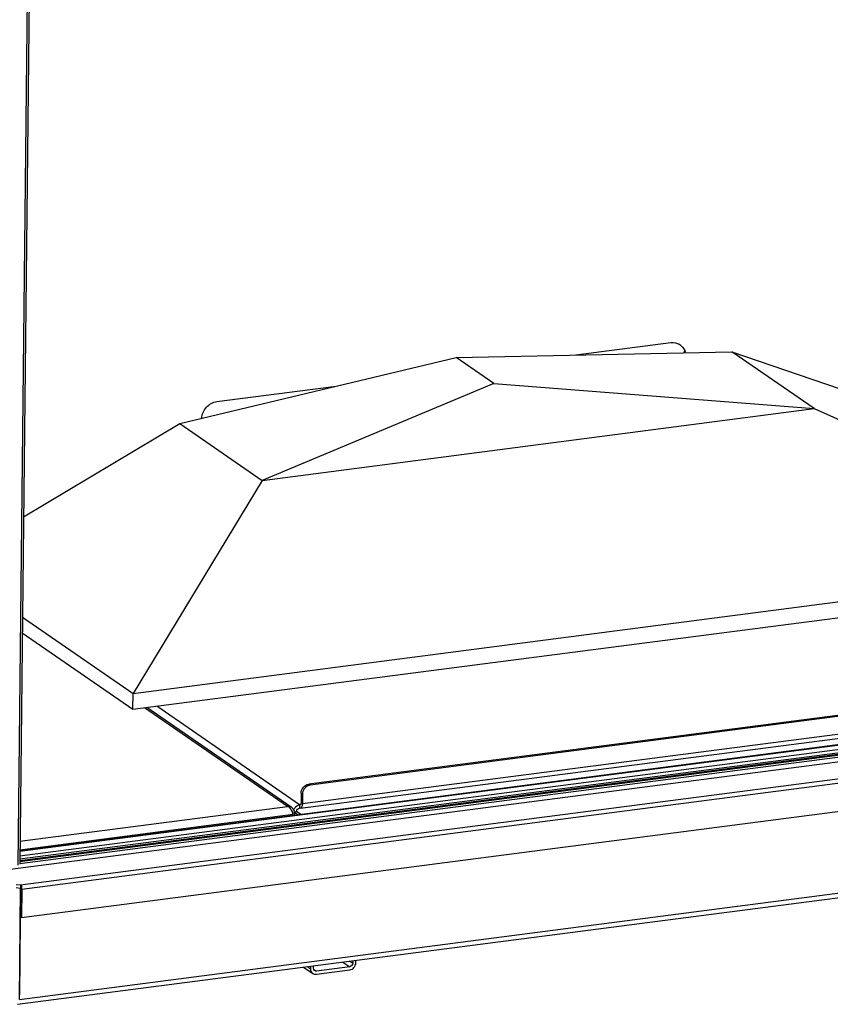
# Model space of a CAD drawing. Units: millimetres. Extents: x 0 to 5600, y 0 to 3960.
# Drawn here: x 4105 to 4593, y 2006 to 2599 of the extents above; entities that cross this region are included whole.
import ezdxf

# ---------------------------------------------------------------- set-up
doc = ezdxf.new("R2010")
doc.units = ezdxf.units.MM
doc.header["$LTSCALE"] = 308
for name, color, linetype in [('BR100GO080030TEKEN', 7, 'CONTINUOUS'), ('INCA023-00000060TEKEN', 7, 'CONTINUOUS'), ('INCA057-00010560TEKEN', 7, 'CONTINUOUS'), ('INCA058-00000060TEKEN', 7, 'CONTINUOUS'), ('INCA062-00012560TEKEN', 7, 'CONTINUOUS'), ('INCA089-11510560TEKEN', 7, 'CONTINUOUS'), ('INCA420-11500000TEKEN', 7, 'CONTINUOUS'), ('INCA423-00010500TEKEN', 7, 'CONTINUOUS'), ('INCA426-00010500TEKEN', 7, 'CONTINUOUS'), ('INCA451-00010500TEKEN', 7, 'CONTINUOUS'), ('INCA454-00010500TEKEN', 7, 'CONTINUOUS')]:
    doc.layers.add(name, color=color, linetype=linetype)

msp = doc.modelspace()

# ---------------------------------------------------------------- linework, layer by layer
at = {"layer": 'BR100GO080030TEKEN', "color": 5, "linetype": 'Continuous'}
for p, q in [((4201.18, 2355.61), (4367.45, 2395.39)), ((4367.45, 2395.39), (4533.32, 2398.77)), ((4390.05, 2379.79), (4367.45, 2395.39)), ((4533.32, 2398.77), (4673.22, 2350.95)), ((4582.86, 2364.59), (4533.32, 2398.77)), ((4390.05, 2379.79), (4250.73, 2321.43)), ((4390.05, 2379.79), (4582.86, 2364.59)), ((4250.73, 2321.43), (4582.86, 2364.59)), ((4582.86, 2364.59), (4786.35, 2272.9)), ((4107.02, 2299.4), (4201.18, 2355.61)), ((4201.18, 2355.61), (4250.73, 2321.43)), ((4250.73, 2321.43), (4172.97, 2193.2)), ((4172.97, 2193.2), (4786.35, 2272.9)), ((4172.87, 2183.69), (4786.25, 2263.38)), ((4106.36, 2239.16), (4172.97, 2193.2)), ((4106.26, 2229.64), (4172.87, 2183.69)), ((4172.87, 2183.69), (4172.97, 2193.2))]:
    msp.add_line(p, q, dxfattribs=at)
at = {"layer": 'INCA023-00000060TEKEN', "color": 5, "linetype": 'Continuous'}
for p, q in [((4303.42, 2032.15), (4305.21, 2030.92)), ((4305.22, 2032.38), (4305.21, 2030.92)), ((4307.03, 2031.15), (4307.05, 2032.62)), ((4275.64, 2028.54), (4281.08, 2024.78)), ((4277.92, 2028.83), (4279.71, 2027.6)), ((4279.72, 2029.07), (4279.71, 2027.6)), ((4281.53, 2027.84), (4281.54, 2029.3)), ((4281.58, 2027.38), (4283.33, 2026.17)), ((4283.31, 2024.27), (4303.34, 2026.88)), ((4303.37, 2028.78), (4283.33, 2026.17)), ((4299.26, 2031.61), (4303.37, 2028.78))]:
    msp.add_line(p, q, dxfattribs=at)
for points, knots in [([(4279.71, 2027.6), (4279.7, 2027.32), (4279.8, 2026.25), (4280.43, 2025.23), (4281.08, 2024.78)], [0, 0, 0, 0, 0.264903, 1, 1, 1, 1]), ([(4303.34, 2026.88), (4304.33, 2027), (4306.22, 2028.11), (4307.02, 2030.14), (4307.03, 2031.15)], [0, 0, 0, 0, 0.494337, 1, 1, 1, 1]), ([(4305.21, 2030.92), (4305.2, 2030.41), (4304.81, 2029.4), (4303.86, 2028.84), (4303.37, 2028.78)], [0, 0, 0, 0, 0.505663, 1, 1, 1, 1])]:
    msp.add_open_spline(points, degree=3, knots=knots, dxfattribs=at)
for points in [[(4282.21, 2026.43), (4281.78, 2026.73), (4281.52, 2027.32), (4281.53, 2027.84)], [(4283.33, 2026.17), (4282.95, 2026.13), (4282.53, 2026.21), (4282.21, 2026.43)], [(4281.08, 2024.78), (4281.71, 2024.35), (4282.55, 2024.17), (4283.31, 2024.27)]]:
    msp.add_open_spline(points, degree=3, dxfattribs=at)
at = {"layer": 'INCA057-00010560TEKEN', "color": 5, "linetype": 'Continuous'}
for p, q in [((4265.93, 2125.27), (4179.93, 2184.6)), ((4268.16, 2124.76), (4181.18, 2184.77)), ((4104.89, 2104.35), (4265.93, 2125.27)), ((4270.36, 2121.37), (4269.12, 2121.21)), ((4270.34, 2119.98), (4270.36, 2121.37)), ((4104.84, 2099.18), (4269.36, 2120.56)), ((4269.35, 2119.85), (4269.36, 2120.56))]:
    msp.add_line(p, q, dxfattribs=at)
msp.add_arc((4258.03, 2117.09), 11.85, 17.00773, 23.08691, dxfattribs=at)
for points in [[(4268.51, 2124.52), (4267.77, 2125.02), (4266.82, 2125.29), (4265.93, 2125.27)], [(4267.06, 2124.56), (4266.73, 2124.86), (4266.35, 2125.12), (4265.93, 2125.27)], [(4267.65, 2123.93), (4267.47, 2124.15), (4267.28, 2124.36), (4267.06, 2124.56)], [(4268.34, 2122.93), (4268.13, 2123.28), (4267.91, 2123.61), (4267.65, 2123.93)], [(4268.93, 2121.74), (4268.76, 2122.15), (4268.56, 2122.55), (4268.34, 2122.93)], [(4270.36, 2121.37), (4270.22, 2122.58), (4269.51, 2123.83), (4268.51, 2124.52)]]:
    msp.add_open_spline(points, degree=3, dxfattribs=at)
at = {"layer": 'INCA058-00000060TEKEN', "color": 5, "linetype": 'Continuous'}
for p, q in [((4793.46, 2205.48), (4278.73, 2138.6)), ((4794.69, 2204.97), (4279.55, 2138.03)), ((4273.75, 2124.15), (4858.44, 2200.12)), ((4274.89, 2126.98), (4859.58, 2202.95)), ((4273.21, 2126.22), (4187.21, 2185.55)), ((4274.12, 2133.26), (4274.06, 2127.55)), ((4274.12, 2133.26), (4274.95, 2132.69)), ((4278.73, 2138.6), (4279.55, 2138.03)), ((4274.89, 2126.98), (4274.06, 2127.55)), ((4274.95, 2132.69), (4274.89, 2126.98)), ((4270.27, 2122.03), (4271.35, 2122.17)), ((4272.04, 2120.2), (4270.36, 2121.37)), ((4273.86, 2120.44), (4271.35, 2122.17)), ((4273.21, 2126.22), (4273.19, 2124.31)), ((4273.75, 2124.15), (4273.19, 2124.31)), ((4273.21, 2126.22), (4273.69, 2126.28)), ((4273.49, 2126.13), (4273.21, 2126.22))]:
    msp.add_line(p, q, dxfattribs=at)
for points, knots in [([(4274.12, 2133.26), (4274.14, 2134.52), (4275.13, 2137.06), (4277.5, 2138.44), (4278.73, 2138.6)], [0, 0, 0, 0, 0.505663, 1, 1, 1, 1]), ([(4278.14, 2137.62), (4277.22, 2137.19), (4275.61, 2135.75), (4274.96, 2133.7), (4274.95, 2132.69)], [0, 0, 0, 0, 0.50127, 1, 1, 1, 1]), ([(4274.06, 2127.55), (4274.06, 2127.37), (4274.03, 2126.89), (4273.83, 2126.18), (4273.49, 2126.13)], [0, 0, 0, 0, 0.352444, 1, 1, 1, 1]), ([(4274.89, 2126.98), (4274.88, 2126.31), (4274.83, 2125.29), (4274.14, 2124.2), (4273.75, 2124.15)], [0, 0, 0, 0, 0.632361, 1, 1, 1, 1]), ([(4269.72, 2123.13), (4269.84, 2123.53), (4270.51, 2124.99), (4272.04, 2126.06), (4273.21, 2126.22)], [0, 0, 0, 0, 0.259823, 1, 1, 1, 1]), ([(4271.35, 2122.17), (4271.36, 2122.68), (4271.75, 2123.69), (4272.7, 2124.25), (4273.19, 2124.31)], [0, 0, 0, 0, 0.505663, 1, 1, 1, 1])]:
    msp.add_open_spline(points, degree=3, knots=knots, dxfattribs=at)
msp.add_open_spline([(4279.55, 2138.03), (4279.07, 2137.97), (4278.59, 2137.83), (4278.14, 2137.62)], degree=3, dxfattribs=at)
at = {"layer": 'INCA062-00012560TEKEN', "color": 5, "linetype": 'Continuous'}
for p, q in [((4104.83, 2098.48), (5058.65, 2222.41)), ((4104.83, 2098.24), (5058.65, 2222.18)), ((4104.78, 2093.63), (5060.68, 2217.83)), ((4104.8, 2095.53), (5058.62, 2219.46))]:
    msp.add_line(p, q, dxfattribs=at)
at = {"layer": 'INCA089-11510560TEKEN', "color": 5, "linetype": 'Continuous'}
for p, q in [((4439.45, 2396.86), (4496.6, 2404.28)), ((4223.38, 2368.78), (4295.28, 2378.12))]:
    msp.add_line(p, q, dxfattribs=at)
for centre, radius, start, end in [((4497.94, 2396.87), 7.45, 55.34391, 57.60248), ((4496.28, 2396.47), 8.9, 11.36757, 17.31962), ((4496.78, 2396.21), 8.81, 13.2406, 17.33644)]:
    msp.add_arc(centre, radius, start, end, dxfattribs=at)
for points in [[(4496.6, 2404.28), (4498.4, 2404.52), (4500.4, 2404.13), (4501.93, 2403.16)], [(4502.18, 2403), (4502.84, 2402.54), (4503.44, 2401.96), (4503.93, 2401.32)], [(4503.93, 2401.32), (4504.48, 2400.58), (4504.91, 2399.72), (4505.19, 2398.83)]]:
    msp.add_open_spline(points, degree=3, dxfattribs=at)
msp.add_open_spline([(4214.2, 2358.74), (4214.39, 2361.17), (4216.47, 2365.91), (4221.04, 2368.48), (4223.38, 2368.78)], degree=3, knots=[0, 0, 0, 0, 0.506991, 1, 1, 1, 1], dxfattribs=at)
at = {"layer": 'INCA420-11500000TEKEN', "color": 5, "linetype": 'Continuous'}
for p, q in [((4115.48, 3185.8), (4103.57, 2089.92)), ((4116.65, 3185.95), (4104.74, 2090.47))]:
    msp.add_line(p, q, dxfattribs=at)
at = {"layer": 'INCA423-00010500TEKEN', "color": 5, "linetype": 'Continuous'}
for p, q in [((4078.05, 2084.71), (5088.96, 2216.06)), ((4104.75, 2090.87), (5060.67, 2215.08))]:
    msp.add_line(p, q, dxfattribs=at)
at = {"layer": 'INCA426-00010500TEKEN', "color": 5, "linetype": 'Continuous'}
for p, q in [((5060.55, 2216.03), (4104.76, 2091.84)), ((5060.67, 2216.73), (4104.77, 2092.52))]:
    msp.add_line(p, q, dxfattribs=at)
at = {"layer": 'INCA451-00010500TEKEN', "color": 6, "linetype": 'Continuous'}
msp.add_line((4102.67, 2076.39), (4105.29, 2076.06), dxfattribs=at)
at = {"layer": 'INCA451-00010500TEKEN', "color": 7, "linetype": 'Continuous'}
for p, q in [((4102.69, 2078.29), (4105.31, 2077.96)), ((4105.31, 2077.96), (4104.59, 2011.85))]:
    msp.add_line(p, q, dxfattribs=at)
at = {"layer": 'INCA454-00010500TEKEN', "color": 5, "linetype": 'Continuous'}
for p, q in [((4105.29, 2078.07), (5079.52, 2204.65)), ((4106.12, 2075.48), (5080.6, 2202.1)), ((4105.93, 2058.36), (5080.41, 2184.98)), ((4104.57, 2008.99), (5079.05, 2135.61)), ((4103.43, 2006.16), (5077.91, 2132.78)), ((4104.57, 2008.99), (4105.29, 2076.05)), ((4106.12, 2075.48), (4105.29, 2076.06)), ((4106.12, 2075.48), (4105.93, 2058.36)), ((4105.93, 2058.36), (4105.11, 2058.93))]:
    msp.add_line(p, q, dxfattribs=at)
for centre, radius, start, end in [((4104.97, 2077.46), 0.602, 56.3077, 57.91777), ((4101.63, 2075.62), 4.47, 12.21849, 16.76365), ((4101.16, 2075.52), 4.96, 7.38118, 12.24838), ((4101.12, 2075.51), 5, 3.81582, 7.41282), ((4101.47, 2075.53), 4.65, 359.42239, 3.84881)]:
    msp.add_arc(centre, radius, start, end, dxfattribs=at)
for points, knots in [([(4105.31, 2077.96), (4105.34, 2077.94), (4105.5, 2077.81), (4105.61, 2077.64), (4105.68, 2077.5)], [0, 0, 0, 0, 0.209254, 1, 1, 1, 1]), ([(4105.68, 2077.5), (4105.7, 2077.46), (4105.8, 2077.27), (4105.87, 2077.07), (4105.92, 2076.91)], [0, 0, 0, 0, 0.23141, 1, 1, 1, 1])]:
    msp.add_open_spline(points, degree=3, knots=knots, dxfattribs=at)

doc.saveas('drawing.dxf')
